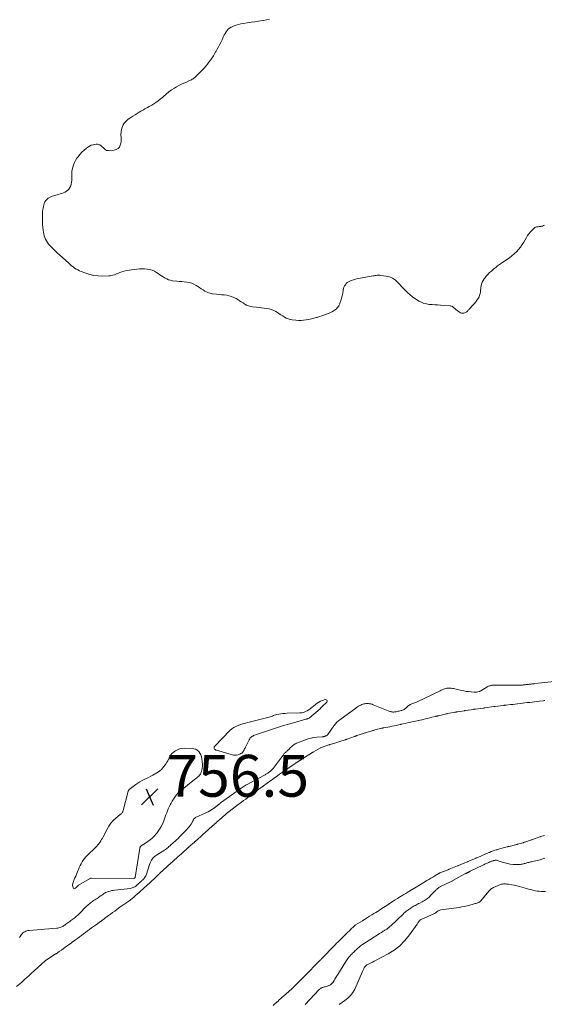
# Model space of a CAD drawing. Units: feet. Extents: x 1955000 to 1960023, y 580000 to 584937.
# Drawn here: x 1955420 to 1955671, y 583605 to 584075 of the extents above; entities that cross this region are included whole.
import ezdxf

# ---------------------------------------------------------------- set-up
doc = ezdxf.new("R2010")
doc.units = ezdxf.units.FT
doc.header["$LTSCALE"] = 100
doc.header["$MEASUREMENT"] = 0
doc.layers.add('CONTOUR INTERMEDIATE', color=40, linetype='Continuous', lineweight=15)
doc.layers.add('SPOT ELEVATION', color=7, linetype='Continuous', lineweight=15)
doc.styles.add('slant', font='romans.shx', dxfattribs={"oblique": 14.999978})

# ---------------------------------------------------------------- blocks, each defined once
blk = doc.blocks.new('SPOT')
at = {"layer": 'SPOT ELEVATION', "lineweight": 25}
for p, q in [((-3.95, -3.95), (3.86, 3.85)), ((-1.67, 3.81), (1.74, -3.97))]:
    blk.add_line(p, q, dxfattribs=at)

msp = doc.modelspace()

# ---------------------------------------------------------------- linework, layer by layer
at = {"layer": 'CONTOUR INTERMEDIATE', "flags": 128}
for points, elevation in [([(1955670.71, 583976.94), (1955670.25, 583976.65), (1955669.74, 583976.45), (1955669.2, 583976.32), (1955668.91, 583976.29), (1955668.48, 583976.23), (1955668.06, 583976.18), (1955667.63, 583976.14), (1955667.21, 583976.1), (1955666.8, 583976.02), (1955666.42, 583975.89), (1955666.07, 583975.68), (1955665.74, 583975.43), (1955664.74, 583974.46), (1955663.97, 583973.66), (1955663.25, 583972.81), (1955662.61, 583971.9), (1955662.03, 583970.95), (1955660.84, 583968.82), (1955660.06, 583967.56), (1955659.22, 583966.35), (1955658.28, 583965.22), (1955657.27, 583964.14), (1955656.18, 583963.14), (1955655.06, 583962.17), (1955653.88, 583961.28), (1955652.67, 583960.43), (1955650.06, 583958.7), (1955649.59, 583958.39), (1955649.12, 583958.06), (1955648.67, 583957.73), (1955648.22, 583957.38), (1955647.77, 583957.03), (1955647.33, 583956.68), (1955646.89, 583956.32), (1955646.46, 583955.95), (1955645.31, 583954.97), (1955644.45, 583954.18), (1955643.62, 583953.36), (1955642.85, 583952.48), (1955642.12, 583951.56), (1955641.86, 583951.2), (1955641.36, 583950.41), (1955640.93, 583949.59), (1955640.63, 583948.71), (1955640.41, 583947.81), (1955640.28, 583947.05), (1955640.2, 583946.49), (1955640.12, 583945.93), (1955640.06, 583945.37), (1955640.02, 583944.8), (1955639.95, 583944.25), (1955639.82, 583943.71), (1955639.63, 583943.2), (1955639.39, 583942.69), (1955638.93, 583941.89), (1955638.4, 583941.02), (1955637.82, 583940.18), (1955637.18, 583939.39), (1955636.49, 583938.63), (1955634.78, 583936.86), (1955634.53, 583936.59), (1955634.27, 583936.32), (1955634.03, 583936.04), (1955633.79, 583935.75), (1955633.53, 583935.49), (1955633.25, 583935.27), (1955632.93, 583935.1), (1955632.6, 583934.96), (1955632.14, 583934.83), (1955631.57, 583934.75), (1955631.02, 583934.77), (1955630.5, 583934.95), (1955630, 583935.23), (1955628.22, 583936.63), (1955627.9, 583936.89), (1955627.58, 583937.15), (1955627.27, 583937.42), (1955626.96, 583937.7), (1955626.64, 583937.95), (1955626.3, 583938.14), (1955625.92, 583938.26), (1955625.52, 583938.33), (1955620.89, 583938.66), (1955619.57, 583938.76), (1955618.25, 583938.85), (1955616.93, 583938.94), (1955615.6, 583939.04), (1955614.31, 583939.22), (1955613.05, 583939.52), (1955611.85, 583940), (1955610.69, 583940.59), (1955610, 583941), (1955608.78, 583941.79), (1955607.6, 583942.63), (1955606.48, 583943.54), (1955605.39, 583944.5), (1955604.35, 583945.52), (1955603.33, 583946.55), (1955602.33, 583947.61), (1955601.35, 583948.69), (1955600.61, 583949.53), (1955599.39, 583950.64), (1955598.06, 583951.55), (1955596.57, 583952.14), (1955594.98, 583952.54), (1955592.51, 583952.87), (1955592.05, 583952.92), (1955591.6, 583952.94), (1955591.14, 583952.94), (1955590.68, 583952.91), (1955590.23, 583952.86), (1955589.77, 583952.81), (1955589.32, 583952.74), (1955588.86, 583952.67), (1955582.52, 583951.62), (1955581.45, 583951.41), (1955580.39, 583951.14), (1955579.35, 583950.81), (1955578.33, 583950.43), (1955577.61, 583950.13), (1955577, 583949.82), (1955576.43, 583949.43), (1955575.94, 583948.96), (1955575.51, 583948.42), (1955575.15, 583947.82), (1955574.85, 583947.19), (1955574.64, 583946.53), (1955574.47, 583945.85), (1955574.22, 583944.32), (1955573.97, 583943.12), (1955573.69, 583941.92), (1955573.33, 583940.75), (1955572.92, 583939.59), (1955572.79, 583939.26), (1955572.33, 583938.34), (1955571.77, 583937.51), (1955571.05, 583936.8), (1955570.24, 583936.18), (1955569.33, 583935.66), (1955568.4, 583935.17), (1955567.44, 583934.74), (1955566.46, 583934.35), (1955566.32, 583934.29), (1955565.26, 583933.91), (1955564.19, 583933.54), (1955563.11, 583933.18), (1955562.04, 583932.83), (1955561.65, 583932.71), (1955560.45, 583932.36), (1955559.25, 583932.05), (1955558.04, 583931.79), (1955556.81, 583931.56), (1955555.58, 583931.42), (1955554.35, 583931.34), (1955553.12, 583931.36), (1955551.88, 583931.44), (1955550.05, 583931.64), (1955549.09, 583931.81), (1955548.16, 583932.07), (1955547.27, 583932.46), (1955546.42, 583932.93), (1955545.58, 583933.47), (1955544.75, 583934), (1955543.92, 583934.54), (1955543.08, 583935.07), (1955542.33, 583935.55), (1955541.28, 583936.13), (1955540.19, 583936.6), (1955539.04, 583936.92), (1955537.86, 583937.13), (1955536.65, 583937.27), (1955535.45, 583937.4), (1955534.24, 583937.53), (1955533.03, 583937.66), (1955531.09, 583937.87), (1955530.12, 583938.04), (1955529.19, 583938.3), (1955528.3, 583938.68), (1955527.44, 583939.15), (1955526.6, 583939.69), (1955525.76, 583940.23), (1955524.93, 583940.76), (1955524.09, 583941.3), (1955523.33, 583941.78), (1955522.27, 583942.36), (1955521.16, 583942.83), (1955520, 583943.16), (1955518.81, 583943.37), (1955517.59, 583943.51), (1955516.36, 583943.64), (1955515.14, 583943.78), (1955513.91, 583943.91), (1955511.93, 583944.13), (1955510.97, 583944.3), (1955510.05, 583944.56), (1955509.17, 583944.94), (1955508.32, 583945.41), (1955507.49, 583945.95), (1955506.66, 583946.48), (1955505.83, 583947.01), (1955505, 583947.54), (1955504.23, 583948.04), (1955503.18, 583948.61), (1955502.09, 583949.08), (1955500.94, 583949.4), (1955499.76, 583949.61), (1955498.55, 583949.75), (1955497.33, 583949.88), (1955496.12, 583950.01), (1955494.91, 583950.14), (1955492.89, 583950.35), (1955491.95, 583950.52), (1955491.03, 583950.77), (1955490.17, 583951.15), (1955489.33, 583951.62), (1955488.51, 583952.15), (1955487.7, 583952.68), (1955486.88, 583953.21), (1955486.06, 583953.74), (1955485.29, 583954.23), (1955484.23, 583954.82), (1955483.12, 583955.3), (1955481.96, 583955.62), (1955480.77, 583955.84), (1955479.54, 583955.94), (1955478.31, 583955.98), (1955477.09, 583955.94), (1955475.86, 583955.84), (1955473.32, 583955.56), (1955472.14, 583955.39), (1955470.97, 583955.17), (1955469.82, 583954.87), (1955468.68, 583954.53), (1955467.75, 583954.22), (1955467.08, 583953.98), (1955466.42, 583953.74), (1955465.77, 583953.48), (1955465.12, 583953.21), (1955464.46, 583952.97), (1955463.79, 583952.79), (1955463.11, 583952.68), (1955462.41, 583952.63), (1955459.44, 583952.56), (1955457.4, 583952.64), (1955455.39, 583952.86), (1955453.42, 583953.31), (1955451.48, 583953.92), (1955449.32, 583954.72), (1955448.49, 583955.07), (1955447.68, 583955.46), (1955446.9, 583955.91), (1955446.14, 583956.39), (1955445.41, 583956.92), (1955444.69, 583957.47), (1955443.99, 583958.05), (1955443.31, 583958.64), (1955440.27, 583961.39), (1955439.03, 583962.53), (1955437.8, 583963.69), (1955436.6, 583964.86), (1955435.41, 583966.05), (1955434.33, 583967.14), (1955433.73, 583967.83), (1955433.17, 583968.54), (1955432.68, 583969.31), (1955432.24, 583970.11), (1955431.89, 583970.95), (1955431.59, 583971.81), (1955431.38, 583972.7), (1955431.22, 583973.6), (1955431.11, 583974.53), (1955430.96, 583975.91), (1955430.85, 583977.3), (1955430.78, 583978.68), (1955430.74, 583980.07), (1955430.73, 583980.9), (1955430.76, 583982.11), (1955430.84, 583983.32), (1955431.01, 583984.51), (1955431.23, 583985.71), (1955431.42, 583986.55), (1955431.65, 583987.28), (1955431.95, 583987.98), (1955432.37, 583988.61), (1955432.86, 583989.21), (1955433.44, 583989.71), (1955434.07, 583990.15), (1955434.75, 583990.48), (1955435.48, 583990.74), (1955438.46, 583991.54), (1955439.25, 583991.78), (1955440.04, 583992.04), (1955440.81, 583992.34), (1955441.58, 583992.66), (1955442.28, 583993.06), (1955442.9, 583993.54), (1955443.42, 583994.14), (1955443.86, 583994.81), (1955443.91, 583994.9), (1955444.25, 583995.69), (1955444.52, 583996.51), (1955444.66, 583997.36), (1955444.73, 583998.22), (1955444.73, 584000.03), (1955444.77, 584001.2), (1955444.87, 584002.36), (1955445.04, 584003.51), (1955445.27, 584004.66), (1955445.6, 584005.77), (1955446.02, 584006.83), (1955446.57, 584007.84), (1955447.21, 584008.81), (1955447.77, 584009.55), (1955448.67, 584010.64), (1955449.62, 584011.69), (1955450.65, 584012.65), (1955451.73, 584013.56), (1955452.48, 584014.14), (1955453.26, 584014.64), (1955454.08, 584015.05), (1955454.96, 584015.32), (1955455.87, 584015.49), (1955456.47, 584015.55), (1955457.09, 584015.53), (1955457.69, 584015.42), (1955458.23, 584015.18), (1955458.75, 584014.84), (1955458.9, 584014.71), (1955459.32, 584014.35), (1955459.72, 584013.97), (1955460.12, 584013.59), (1955460.5, 584013.2), (1955460.91, 584012.87), (1955461.35, 584012.63), (1955461.84, 584012.51), (1955462.36, 584012.48), (1955465.03, 584012.68), (1955466.05, 584012.96), (1955466.91, 584013.44), (1955467.52, 584014.2), (1955467.98, 584015.16), (1955468.19, 584016.04), (1955468.33, 584016.75), (1955468.41, 584017.47), (1955468.41, 584018.19), (1955468.35, 584018.92), (1955468.29, 584019.64), (1955468.26, 584020.37), (1955468.3, 584021.1), (1955468.38, 584021.82), (1955468.47, 584022.39), (1955468.67, 584023.25), (1955468.95, 584024.08), (1955469.35, 584024.86), (1955469.83, 584025.61), (1955470.41, 584026.29), (1955471.03, 584026.93), (1955471.72, 584027.49), (1955472.45, 584028.01), (1955472.99, 584028.36), (1955473.99, 584028.99), (1955475, 584029.61), (1955476.02, 584030.23), (1955477.04, 584030.84), (1955477.79, 584031.29), (1955478.44, 584031.67), (1955479.08, 584032.04), (1955479.73, 584032.42), (1955480.38, 584032.79), (1955481.03, 584033.16), (1955481.68, 584033.52), (1955482.32, 584033.9), (1955482.97, 584034.27), (1955483.93, 584034.82), (1955485.02, 584035.5), (1955486.09, 584036.24), (1955487.09, 584037.04), (1955488.07, 584037.89), (1955488.6, 584038.39), (1955489.84, 584039.49), (1955491.13, 584040.52), (1955492.49, 584041.46), (1955493.9, 584042.35), (1955494.87, 584042.91), (1955496.01, 584043.55), (1955497.17, 584044.17), (1955498.35, 584044.73), (1955499.54, 584045.28), (1955501.05, 584045.93), (1955501.5, 584046.13), (1955501.93, 584046.35), (1955502.36, 584046.59), (1955502.78, 584046.84), (1955503.18, 584047.11), (1955503.57, 584047.41), (1955503.94, 584047.73), (1955504.29, 584048.07), (1955507.98, 584051.96), (1955508.8, 584052.86), (1955509.59, 584053.78), (1955510.34, 584054.73), (1955511.07, 584055.7), (1955511.76, 584056.7), (1955512.42, 584057.71), (1955513.04, 584058.75), (1955513.64, 584059.81), (1955513.75, 584060), (1955514.3, 584061.03), (1955514.85, 584062.07), (1955515.4, 584063.11), (1955515.93, 584064.15), (1955516.62, 584065.5), (1955516.8, 584065.87), (1955516.98, 584066.25), (1955517.14, 584066.63), (1955517.3, 584067.02), (1955517.47, 584067.4), (1955517.65, 584067.77), (1955517.84, 584068.14), (1955518.05, 584068.5), (1955518.51, 584069.24), (1955519, 584069.91), (1955519.56, 584070.51), (1955520.21, 584071.02), (1955520.92, 584071.45), (1955521.36, 584071.67), (1955522.36, 584072.11), (1955523.37, 584072.49), (1955524.42, 584072.78), (1955525.48, 584073.01), (1955526.88, 584073.23), (1955528.66, 584073.52), (1955530.44, 584073.81), (1955532.22, 584074.09), (1955534.01, 584074.37), (1955534.9, 584074.51), (1955536.36, 584074.74), (1955537.82, 584074.98), (1955539.28, 584075.23)], 756), ([(1955680.13, 583759.22), (1955666.1, 583757.8), (1955665.75, 583757.76), (1955665.4, 583757.72), (1955665.05, 583757.69), (1955664.7, 583757.65), (1955664.35, 583757.61), (1955664.01, 583757.57), (1955663.67, 583757.53), (1955663.32, 583757.49), (1955662.98, 583757.44), (1955662.63, 583757.4), (1955662.29, 583757.36), (1955661.94, 583757.32), (1955661.6, 583757.28), (1955661.25, 583757.24), (1955660.91, 583757.19), (1955660.57, 583757.15), (1955660.53, 583757.15), (1955660.21, 583757.11), (1955659.88, 583757.08), (1955659.55, 583757.05), (1955659.22, 583757.03), (1955658.89, 583757.01), (1955658.56, 583757), (1955658.23, 583757), (1955657.9, 583757), (1955646.42, 583757.08), (1955646.06, 583757.07), (1955645.7, 583757.04), (1955645.34, 583756.98), (1955644.99, 583756.91), (1955644.64, 583756.8), (1955644.3, 583756.68), (1955643.97, 583756.53), (1955643.65, 583756.36), (1955640.24, 583754.36), (1955640.14, 583754.3), (1955640.04, 583754.24), (1955639.93, 583754.19), (1955639.83, 583754.15), (1955639.72, 583754.1), (1955639.61, 583754.06), (1955639.5, 583754.03), (1955639.39, 583754), (1955638.76, 583753.87), (1955638.33, 583753.79), (1955637.91, 583753.74), (1955637.47, 583753.73), (1955637.04, 583753.74), (1955635.58, 583753.85), (1955634.42, 583753.97), (1955633.26, 583754.11), (1955632.11, 583754.31), (1955630.97, 583754.55), (1955627.19, 583755.41), (1955626.66, 583755.51), (1955626.12, 583755.59), (1955625.58, 583755.64), (1955625.04, 583755.66), (1955624.5, 583755.63), (1955623.97, 583755.57), (1955623.44, 583755.46), (1955622.93, 583755.31), (1955622.88, 583755.29), (1955622.35, 583755.09), (1955621.82, 583754.88), (1955621.3, 583754.66), (1955620.78, 583754.42), (1955609.85, 583749.16), (1955609.44, 583748.97), (1955609.02, 583748.79), (1955608.6, 583748.63), (1955608.17, 583748.48), (1955607.74, 583748.33), (1955607.32, 583748.16), (1955606.91, 583747.98), (1955606.5, 583747.78), (1955606.48, 583747.77), (1955606.08, 583747.54), (1955605.7, 583747.29), (1955605.33, 583747), (1955604.99, 583746.69), (1955604.5, 583746.22), (1955604.2, 583745.96), (1955603.9, 583745.72), (1955603.57, 583745.51), (1955603.23, 583745.32), (1955602.87, 583745.16), (1955602.51, 583745.02), (1955602.14, 583744.9), (1955601.76, 583744.81), (1955601.64, 583744.78), (1955601.2, 583744.68), (1955600.75, 583744.59), (1955600.31, 583744.49), (1955599.86, 583744.39), (1955599.73, 583744.36), (1955599.35, 583744.3), (1955598.97, 583744.25), (1955598.59, 583744.23), (1955598.2, 583744.24), (1955597.82, 583744.28), (1955597.44, 583744.34), (1955597.07, 583744.44), (1955596.71, 583744.56), (1955588.81, 583747.73), (1955588.25, 583747.92), (1955587.68, 583748.09), (1955587.1, 583748.2), (1955586.52, 583748.29), (1955586.36, 583748.3), (1955585.85, 583748.32), (1955585.34, 583748.3), (1955584.84, 583748.22), (1955584.34, 583748.1), (1955583.85, 583747.94), (1955583.37, 583747.76), (1955582.9, 583747.55), (1955582.43, 583747.32), (1955582.35, 583747.28), (1955581.85, 583747), (1955581.37, 583746.72), (1955580.9, 583746.41), (1955580.43, 583746.09), (1955572.83, 583740.51), (1955572.42, 583740.2), (1955572.02, 583739.88), (1955571.64, 583739.54), (1955571.27, 583739.18), (1955570.91, 583738.82), (1955570.57, 583738.43), (1955570.26, 583738.03), (1955569.96, 583737.62), (1955567.12, 583733.42), (1955567.04, 583733.32), (1955566.96, 583733.23), (1955566.86, 583733.15), (1955566.76, 583733.08), (1955566.65, 583733.01), (1955566.54, 583732.96), (1955566.42, 583732.91), (1955566.3, 583732.87), (1955566.21, 583732.84), (1955566.04, 583732.79), (1955565.87, 583732.73), (1955565.71, 583732.67), (1955565.54, 583732.61), (1955565.4, 583732.55), (1955565.29, 583732.51), (1955565.17, 583732.47), (1955565.06, 583732.44), (1955564.94, 583732.41), (1955564.82, 583732.38), (1955564.7, 583732.36), (1955564.58, 583732.34), (1955564.46, 583732.33), (1955561.88, 583732.19), (1955560.48, 583732.05), (1955559.1, 583731.82), (1955557.75, 583731.46), (1955556.42, 583731.01), (1955552.61, 583729.52), (1955552.15, 583729.32), (1955551.71, 583729.1), (1955551.28, 583728.84), (1955550.86, 583728.56), (1955550.46, 583728.25), (1955550.07, 583727.93), (1955549.7, 583727.59), (1955549.33, 583727.24), (1955548.28, 583726.19), (1955548.08, 583726), (1955547.88, 583725.81), (1955547.67, 583725.63), (1955547.46, 583725.45), (1955547.25, 583725.28), (1955547.05, 583725.1), (1955546.84, 583724.91), (1955546.65, 583724.72), (1955546.58, 583724.66), (1955546.36, 583724.43), (1955546.15, 583724.2), (1955545.94, 583723.95), (1955545.75, 583723.7), (1955540.98, 583717.25), (1955540.79, 583717.02), (1955540.6, 583716.8), (1955540.4, 583716.58), (1955540.19, 583716.38), (1955539.96, 583716.19), (1955539.74, 583716), (1955539.5, 583715.81), (1955539.27, 583715.64), (1955539.06, 583715.49), (1955538.77, 583715.28), (1955538.47, 583715.07), (1955538.17, 583714.87), (1955537.87, 583714.68), (1955537.56, 583714.49), (1955537.25, 583714.3), (1955536.94, 583714.12), (1955536.62, 583713.95), (1955528.59, 583709.64), (1955528.11, 583709.37), (1955527.63, 583709.1), (1955527.15, 583708.82), (1955526.69, 583708.53), (1955526.6, 583708.48), (1955526.18, 583708.21), (1955525.77, 583707.93), (1955525.36, 583707.65), (1955524.95, 583707.35), (1955524.55, 583707.06), (1955524.15, 583706.76), (1955523.75, 583706.47), (1955523.35, 583706.17), (1955522.95, 583705.88), (1955522.54, 583705.58), (1955522.14, 583705.29), (1955521.74, 583705), (1955515.88, 583700.77), (1955515.66, 583700.6), (1955515.44, 583700.44), (1955515.21, 583700.27), (1955514.99, 583700.11), (1955514.93, 583700.06), (1955514.74, 583699.91), (1955514.56, 583699.77), (1955514.37, 583699.61), (1955514.19, 583699.46), (1955514, 583699.3), (1955513.82, 583699.15), (1955513.64, 583699), (1955513.47, 583698.85), (1955513.29, 583698.71), (1955513.1, 583698.57), (1955512.91, 583698.44), (1955512.72, 583698.31), (1955511.54, 583697.54), (1955510.74, 583697.05), (1955509.93, 583696.59), (1955509.09, 583696.17), (1955508.25, 583695.77), (1955504.48, 583694.11), (1955504.2, 583693.97), (1955503.93, 583693.81), (1955503.68, 583693.62), (1955503.44, 583693.42), (1955503.3, 583693.29), (1955503.15, 583693.13), (1955503.01, 583692.96), (1955502.9, 583692.77), (1955502.81, 583692.57), (1955502.72, 583692.37), (1955502.63, 583692.17), (1955502.52, 583691.97), (1955502.41, 583691.78), (1955501.77, 583690.73), (1955501.31, 583690.04), (1955500.82, 583689.36), (1955500.29, 583688.73), (1955499.73, 583688.11), (1955496.09, 583684.37), (1955495.74, 583684.02), (1955495.39, 583683.68), (1955495.04, 583683.34), (1955494.68, 583683.01), (1955494.31, 583682.68), (1955493.95, 583682.35), (1955493.58, 583682.02), (1955493.22, 583681.69), (1955492.85, 583681.36), (1955492.48, 583681.03), (1955492.11, 583680.7), (1955491.74, 583680.37), (1955491.61, 583680.25), (1955491.21, 583679.9), (1955490.8, 583679.55), (1955490.39, 583679.22), (1955489.97, 583678.89), (1955489.55, 583678.58), (1955489.12, 583678.27), (1955488.68, 583677.98), (1955488.23, 583677.69), (1955485.3, 583675.86), (1955484.72, 583675.45), (1955484.18, 583675), (1955483.7, 583674.5), (1955483.25, 583673.96), (1955482.86, 583673.37), (1955482.51, 583672.76), (1955482.22, 583672.12), (1955481.97, 583671.45), (1955480.47, 583666.79), (1955480.3, 583666.34), (1955480.11, 583665.91), (1955479.87, 583665.49), (1955479.6, 583665.09), (1955479.3, 583664.71), (1955478.99, 583664.34), (1955478.66, 583663.99), (1955478.31, 583663.66), (1955478.11, 583663.48), (1955477.65, 583663.06), (1955477.19, 583662.65), (1955476.73, 583662.23), (1955476.27, 583661.82), (1955476.08, 583661.64), (1955475.71, 583661.33), (1955475.32, 583661.04), (1955474.92, 583660.78), (1955474.51, 583660.53), (1955474.07, 583660.33), (1955473.62, 583660.16), (1955473.16, 583660.04), (1955472.69, 583659.96), (1955465.34, 583659.13), (1955464.59, 583659.02), (1955463.84, 583658.88), (1955463.1, 583658.7), (1955462.36, 583658.49), (1955462.09, 583658.4), (1955461.51, 583658.19), (1955460.95, 583657.94), (1955460.42, 583657.63), (1955459.9, 583657.29), (1955459.4, 583656.92), (1955458.9, 583656.57), (1955458.39, 583656.21), (1955457.88, 583655.86), (1955457.37, 583655.51), (1955456.86, 583655.17), (1955456.34, 583654.83), (1955455.82, 583654.49), (1955455.22, 583654.1), (1955454.7, 583653.76), (1955454.2, 583653.41), (1955453.7, 583653.03), (1955453.22, 583652.65), (1955452.75, 583652.25), (1955452.29, 583651.84), (1955451.84, 583651.41), (1955451.4, 583650.98), (1955448.78, 583648.28), (1955448.37, 583647.87), (1955447.96, 583647.47), (1955447.53, 583647.08), (1955447.11, 583646.7), (1955446.67, 583646.33), (1955446.22, 583645.97), (1955445.77, 583645.62), (1955445.31, 583645.27), (1955445.28, 583645.25), (1955444.81, 583644.9), (1955444.33, 583644.56), (1955443.85, 583644.21), (1955443.38, 583643.86), (1955442.9, 583643.51), (1955442.42, 583643.16), (1955441.94, 583642.81), (1955441.46, 583642.46), (1955441.3, 583642.34), (1955440.9, 583642.07), (1955440.48, 583641.81), (1955440.04, 583641.58), (1955439.6, 583641.37), (1955439.13, 583641.2), (1955438.67, 583641.07), (1955438.19, 583640.97), (1955437.7, 583640.91), (1955424.34, 583639.85), (1955423.81, 583639.77), (1955423.28, 583639.66), (1955422.78, 583639.49), (1955422.29, 583639.28), (1955421.83, 583639), (1955421.41, 583638.68), (1955421.05, 583638.31), (1955420.72, 583637.89), (1955419.76, 583636.44)], 752), ([(1955670.79, 583749.71), (1955670.53, 583749.68), (1955670.26, 583749.65), (1955670, 583749.62), (1955668.22, 583749.4), (1955667.06, 583749.26), (1955665.91, 583749.12), (1955664.75, 583748.99), (1955663.6, 583748.85), (1955662.44, 583748.71), (1955661.29, 583748.57), (1955660.14, 583748.43), (1955658.98, 583748.29), (1955657.82, 583748.15), (1955656.68, 583748.02), (1955655.53, 583747.89), (1955654.38, 583747.76), (1955652.41, 583747.54), (1955652.25, 583747.52), (1955652.09, 583747.5), (1955651.93, 583747.48), (1955651.76, 583747.47), (1955651.6, 583747.45), (1955651.44, 583747.43), (1955651.28, 583747.41), (1955651.11, 583747.39), (1955646.95, 583746.87), (1955646.88, 583746.86), (1955646.82, 583746.86), (1955646.75, 583746.85), (1955646.69, 583746.84), (1955646.62, 583746.83), (1955646.56, 583746.82), (1955646.49, 583746.81), (1955646.42, 583746.8), (1955642.2, 583746.21), (1955642.11, 583746.19), (1955642.03, 583746.18), (1955641.95, 583746.17), (1955641.87, 583746.16), (1955641.79, 583746.15), (1955641.71, 583746.14), (1955641.62, 583746.13), (1955641.54, 583746.12), (1955637.61, 583745.61), (1955637.43, 583745.59), (1955637.25, 583745.57), (1955637.06, 583745.54), (1955636.88, 583745.51), (1955632.99, 583744.95), (1955632.84, 583744.93), (1955632.69, 583744.91), (1955632.55, 583744.89), (1955632.4, 583744.86), (1955629.12, 583744.34), (1955628.95, 583744.31), (1955628.79, 583744.28), (1955628.63, 583744.26), (1955628.46, 583744.23), (1955628.3, 583744.21), (1955628.13, 583744.18), (1955627.97, 583744.15), (1955627.81, 583744.12), (1955624.51, 583743.5), (1955624.19, 583743.44), (1955623.88, 583743.38), (1955623.56, 583743.31), (1955623.25, 583743.24), (1955619.97, 583742.46), (1955619.79, 583742.41), (1955619.61, 583742.37), (1955619.44, 583742.33), (1955619.26, 583742.28), (1955619.08, 583742.24), (1955618.91, 583742.19), (1955618.73, 583742.15), (1955618.55, 583742.11), (1955616.84, 583741.7), (1955615.8, 583741.45), (1955614.77, 583741.21), (1955613.73, 583740.97), (1955612.7, 583740.73), (1955610.59, 583740.24), (1955610.58, 583740.24), (1955610.56, 583740.24), (1955610.54, 583740.23), (1955610.53, 583740.23), (1955610.46, 583740.21), (1955610.44, 583740.21), (1955610.43, 583740.2), (1955610.41, 583740.2), (1955610.39, 583740.2), (1955608.34, 583739.72), (1955607.29, 583739.48), (1955606.24, 583739.25), (1955605.2, 583739.01), (1955604.15, 583738.78), (1955602.35, 583738.39), (1955602.19, 583738.36), (1955602.02, 583738.32), (1955601.86, 583738.28), (1955601.69, 583738.25), (1955599.85, 583737.85), (1955598.82, 583737.63), (1955597.79, 583737.42), (1955596.75, 583737.22), (1955595.72, 583737.02), (1955593.9, 583736.69), (1955593.77, 583736.67), (1955593.65, 583736.65), (1955593.52, 583736.63), (1955593.4, 583736.61), (1955593.27, 583736.59), (1955593.15, 583736.56), (1955593.02, 583736.54), (1955592.9, 583736.51), (1955589.63, 583735.65), (1955589.29, 583735.56), (1955588.95, 583735.47), (1955588.61, 583735.37), (1955588.28, 583735.27), (1955585.52, 583734.43), (1955585.18, 583734.33), (1955584.83, 583734.22), (1955584.49, 583734.11), (1955584.15, 583734), (1955580.97, 583732.95), (1955580.83, 583732.9), (1955580.7, 583732.86), (1955580.57, 583732.81), (1955580.43, 583732.76), (1955580.3, 583732.72), (1955580.16, 583732.67), (1955580.03, 583732.62), (1955579.9, 583732.57), (1955576.41, 583731.31), (1955576.3, 583731.28), (1955576.2, 583731.24), (1955576.09, 583731.2), (1955575.99, 583731.16), (1955575.89, 583731.13), (1955575.78, 583731.09), (1955575.68, 583731.05), (1955575.57, 583731.02), (1955573.85, 583730.45), (1955572.88, 583730.13), (1955571.92, 583729.82), (1955570.94, 583729.51), (1955569.97, 583729.21), (1955568.1, 583728.64), (1955567.98, 583728.6), (1955567.87, 583728.57), (1955567.75, 583728.53), (1955567.64, 583728.49), (1955563.9, 583727.24), (1955563.83, 583727.22), (1955563.77, 583727.19), (1955563.71, 583727.16), (1955563.64, 583727.12), (1955560.33, 583725.18), (1955560.24, 583725.12), (1955560.15, 583725.07), (1955560.06, 583725.03), (1955559.96, 583724.98), (1955559.95, 583724.98), (1955559.86, 583724.94), (1955559.77, 583724.9), (1955559.68, 583724.86), (1955559.59, 583724.82), (1955559.51, 583724.78), (1955559.42, 583724.74), (1955559.34, 583724.69), (1955559.25, 583724.64), (1955555.63, 583722.29), (1955555.62, 583722.28), (1955555.6, 583722.27), (1955555.58, 583722.26), (1955555.57, 583722.25), (1955555.5, 583722.2), (1955555.48, 583722.19), (1955555.47, 583722.18), (1955555.45, 583722.17), (1955555.43, 583722.16), (1955552.03, 583719.93), (1955551.87, 583719.83), (1955551.71, 583719.72), (1955551.56, 583719.62), (1955551.4, 583719.51), (1955548.18, 583717.34), (1955548.07, 583717.26), (1955547.96, 583717.19), (1955547.86, 583717.11), (1955547.75, 583717.04), (1955547.64, 583716.97), (1955547.53, 583716.89), (1955547.43, 583716.82), (1955547.32, 583716.74), (1955544.09, 583714.49), (1955544.04, 583714.45), (1955543.98, 583714.41), (1955543.92, 583714.37), (1955543.87, 583714.33), (1955540.18, 583711.68), (1955540.1, 583711.62), (1955540.02, 583711.57), (1955539.94, 583711.51), (1955539.85, 583711.45), (1955536.38, 583708.92), (1955536.27, 583708.84), (1955536.16, 583708.76), (1955536.05, 583708.68), (1955535.94, 583708.6), (1955535.83, 583708.52), (1955535.72, 583708.44), (1955535.61, 583708.36), (1955535.5, 583708.28), (1955532.04, 583705.76), (1955531.9, 583705.66), (1955531.76, 583705.56), (1955531.62, 583705.45), (1955531.49, 583705.35), (1955529.82, 583704.12), (1955528.85, 583703.4), (1955527.87, 583702.67), (1955526.9, 583701.95), (1955525.93, 583701.24), (1955524.15, 583699.92), (1955524.06, 583699.85), (1955523.97, 583699.79), (1955523.89, 583699.72), (1955523.8, 583699.66), (1955523.72, 583699.59), (1955523.63, 583699.53), (1955523.54, 583699.46), (1955523.46, 583699.39), (1955520.03, 583696.74), (1955519.94, 583696.67), (1955519.86, 583696.61), (1955519.77, 583696.54), (1955519.69, 583696.47), (1955516.93, 583694.12), (1955516.81, 583694.02), (1955516.69, 583693.92), (1955516.58, 583693.82), (1955516.46, 583693.72), (1955513.85, 583691.4), (1955513.73, 583691.3), (1955513.62, 583691.2), (1955513.51, 583691.1), (1955513.39, 583691.01), (1955513.28, 583690.91), (1955513.17, 583690.81), (1955513.05, 583690.71), (1955512.94, 583690.61), (1955510.43, 583688.39), (1955510.29, 583688.27), (1955510.16, 583688.15), (1955510.02, 583688.03), (1955509.89, 583687.91), (1955507.48, 583685.76), (1955507.33, 583685.62), (1955507.17, 583685.49), (1955507.02, 583685.35), (1955506.86, 583685.21), (1955504.48, 583683.07), (1955504.34, 583682.95), (1955504.19, 583682.82), (1955504.05, 583682.69), (1955503.91, 583682.56), (1955503.77, 583682.43), (1955503.62, 583682.3), (1955503.48, 583682.17), (1955503.34, 583682.05), (1955500.79, 583679.77), (1955500.65, 583679.65), (1955500.51, 583679.52), (1955500.37, 583679.39), (1955500.23, 583679.27), (1955497.66, 583676.96), (1955497.53, 583676.85), (1955497.41, 583676.74), (1955497.29, 583676.63), (1955497.16, 583676.52), (1955495.65, 583675.15), (1955494.78, 583674.37), (1955493.9, 583673.59), (1955493.03, 583672.81), (1955492.16, 583672.03), (1955490.52, 583670.57), (1955490.46, 583670.52), (1955490.41, 583670.47), (1955490.35, 583670.42), (1955490.29, 583670.37), (1955490.24, 583670.32), (1955490.18, 583670.27), (1955490.12, 583670.22), (1955490.07, 583670.17), (1955486.88, 583667.17), (1955486.8, 583667.1), (1955486.72, 583667.02), (1955486.64, 583666.94), (1955486.57, 583666.87), (1955486.49, 583666.79), (1955486.41, 583666.72), (1955486.33, 583666.64), (1955486.25, 583666.56), (1955484.75, 583665.15), (1955483.92, 583664.36), (1955483.09, 583663.59), (1955482.25, 583662.82), (1955481.4, 583662.05), (1955481.34, 583661.99), (1955480.47, 583661.2), (1955479.59, 583660.41), (1955478.72, 583659.62), (1955477.84, 583658.83), (1955477.77, 583658.77), (1955476.93, 583658.01), (1955476.08, 583657.26), (1955475.22, 583656.52), (1955474.36, 583655.79), (1955472.84, 583654.5), (1955472.73, 583654.42), (1955472.63, 583654.33), (1955472.52, 583654.25), (1955472.42, 583654.17), (1955472.31, 583654.09), (1955472.2, 583654.01), (1955472.09, 583653.94), (1955471.98, 583653.86), (1955468.62, 583651.55), (1955468.4, 583651.4), (1955468.19, 583651.25), (1955467.98, 583651.1), (1955467.76, 583650.95), (1955466.25, 583649.84), (1955465.28, 583649.13), (1955464.31, 583648.43), (1955463.35, 583647.72), (1955462.38, 583647.02), (1955460.46, 583645.62), (1955460.45, 583645.61), (1955460.43, 583645.6), (1955460.41, 583645.58), (1955460.4, 583645.57), (1955460.33, 583645.53), (1955460.32, 583645.52), (1955460.3, 583645.5), (1955460.28, 583645.49), (1955460.27, 583645.48), (1955456.56, 583642.74), (1955456.5, 583642.7), (1955456.44, 583642.65), (1955456.38, 583642.6), (1955456.32, 583642.56), (1955456.26, 583642.51), (1955456.2, 583642.47), (1955456.14, 583642.42), (1955456.07, 583642.37), (1955454.28, 583641.04), (1955453.32, 583640.33), (1955452.35, 583639.62), (1955451.39, 583638.91), (1955450.43, 583638.2), (1955449.46, 583637.49), (1955448.49, 583636.79), (1955447.53, 583636.08), (1955446.56, 583635.37), (1955445.03, 583634.25), (1955444.83, 583634.11), (1955444.62, 583633.96), (1955444.42, 583633.81), (1955444.22, 583633.66), (1955442.61, 583632.48), (1955441.67, 583631.81), (1955440.73, 583631.14), (1955439.79, 583630.49), (1955438.83, 583629.84), (1955437.24, 583628.77), (1955437.08, 583628.67), (1955436.92, 583628.56), (1955436.75, 583628.45), (1955436.58, 583628.35), (1955436.42, 583628.25), (1955436.25, 583628.14), (1955436.09, 583628.03), (1955435.92, 583627.92), (1955432.3, 583625.46), (1955432.28, 583625.45), (1955432.27, 583625.44), (1955432.25, 583625.42), (1955432.23, 583625.41), (1955432.16, 583625.35), (1955432.14, 583625.33), (1955432.12, 583625.32), (1955432.1, 583625.3), (1955432.08, 583625.29), (1955428.71, 583622.34), (1955428.7, 583622.33), (1955428.68, 583622.32), (1955428.67, 583622.3), (1955428.65, 583622.29), (1955428.59, 583622.24), (1955428.58, 583622.22), (1955428.56, 583622.21), (1955428.55, 583622.2), (1955425.42, 583619.29), (1955425.32, 583619.19), (1955425.22, 583619.1), (1955425.13, 583619.01), (1955425.03, 583618.91), (1955424.93, 583618.82), (1955424.84, 583618.73), (1955424.74, 583618.64), (1955424.64, 583618.54), (1955423.21, 583617.25), (1955422.39, 583616.51), (1955421.57, 583615.78), (1955420.74, 583615.06), (1955419.9, 583614.35), (1955418.36, 583613.06)], 748), ([(1955541.06, 583604.06), (1955541.86, 583604.78), (1955543.5, 583606.23), (1955543.6, 583606.32), (1955546.5, 583608.88), (1955546.69, 583609.05), (1955546.89, 583609.23), (1955547.09, 583609.4), (1955547.29, 583609.58), (1955549.94, 583611.95), (1955550.05, 583612.04), (1955550.15, 583612.13), (1955550.25, 583612.23), (1955550.35, 583612.32), (1955550.45, 583612.42), (1955550.54, 583612.52), (1955550.64, 583612.62), (1955550.74, 583612.72), (1955551.86, 583613.88), (1955552.51, 583614.56), (1955553.18, 583615.23), (1955553.84, 583615.91), (1955554.51, 583616.57), (1955555.76, 583617.82), (1955555.81, 583617.87), (1955555.86, 583617.92), (1955555.92, 583617.97), (1955555.97, 583618.03), (1955556.02, 583618.08), (1955556.08, 583618.13), (1955556.13, 583618.18), (1955556.18, 583618.23), (1955558.24, 583620.29), (1955558.48, 583620.53), (1955558.71, 583620.77), (1955558.95, 583621.01), (1955559.18, 583621.25), (1955560, 583622.09), (1955560.65, 583622.74), (1955561.29, 583623.4), (1955561.94, 583624.06), (1955562.59, 583624.71), (1955563.62, 583625.75), (1955563.89, 583626.03), (1955564.17, 583626.3), (1955564.44, 583626.58), (1955564.71, 583626.86), (1955566.78, 583629), (1955566.92, 583629.15), (1955567.07, 583629.3), (1955567.21, 583629.45), (1955567.35, 583629.61), (1955567.5, 583629.76), (1955567.64, 583629.91), (1955567.78, 583630.06), (1955567.93, 583630.21), (1955569.12, 583631.44), (1955569.86, 583632.2), (1955570.6, 583632.96), (1955571.35, 583633.71), (1955572.1, 583634.47), (1955572.87, 583635.23), (1955573.62, 583635.98), (1955574.38, 583636.74), (1955575.14, 583637.49), (1955575.91, 583638.25), (1955576.67, 583639), (1955577.43, 583639.74), (1955578.19, 583640.48), (1955579.51, 583641.76), (1955579.62, 583641.86), (1955579.72, 583641.96), (1955579.83, 583642.05), (1955579.94, 583642.14), (1955580.06, 583642.22), (1955580.17, 583642.31), (1955580.29, 583642.39), (1955580.41, 583642.47), (1955583.66, 583644.49), (1955583.89, 583644.64), (1955584.13, 583644.79), (1955584.37, 583644.94), (1955584.6, 583645.09), (1955586.11, 583646.03), (1955587.09, 583646.65), (1955588.08, 583647.27), (1955589.07, 583647.89), (1955590.06, 583648.5), (1955591.61, 583649.47), (1955591.83, 583649.61), (1955592.04, 583649.75), (1955592.26, 583649.88), (1955592.47, 583650.02), (1955595.79, 583652.15), (1955595.9, 583652.22), (1955596, 583652.28), (1955596.1, 583652.35), (1955596.21, 583652.42), (1955596.31, 583652.49), (1955596.41, 583652.55), (1955596.52, 583652.62), (1955596.62, 583652.69), (1955598.39, 583653.82), (1955599.38, 583654.45), (1955600.37, 583655.08), (1955601.37, 583655.71), (1955602.36, 583656.33), (1955602.45, 583656.38), (1955603.42, 583656.98), (1955604.38, 583657.57), (1955605.35, 583658.16), (1955606.33, 583658.74), (1955608.23, 583659.89), (1955608.25, 583659.9), (1955608.27, 583659.91), (1955608.29, 583659.92), (1955608.31, 583659.93), (1955608.39, 583659.98), (1955608.41, 583659.99), (1955608.43, 583660), (1955608.45, 583660.02), (1955608.47, 583660.03), (1955612.2, 583662.29), (1955612.26, 583662.33), (1955612.32, 583662.36), (1955612.38, 583662.4), (1955612.43, 583662.44), (1955612.49, 583662.47), (1955612.55, 583662.51), (1955612.6, 583662.54), (1955612.66, 583662.58), (1955614.45, 583663.67), (1955615.41, 583664.25), (1955616.36, 583664.83), (1955617.32, 583665.4), (1955618.28, 583665.98), (1955620.11, 583667.06), (1955620.17, 583667.1), (1955620.24, 583667.13), (1955620.3, 583667.17), (1955620.36, 583667.2), (1955620.43, 583667.23), (1955620.5, 583667.26), (1955620.56, 583667.29), (1955620.63, 583667.32), (1955624.55, 583668.88), (1955624.69, 583668.93), (1955624.82, 583668.99), (1955624.96, 583669.05), (1955625.1, 583669.1), (1955629.02, 583670.68), (1955629.09, 583670.71), (1955629.17, 583670.74), (1955629.25, 583670.77), (1955629.33, 583670.8), (1955629.4, 583670.83), (1955629.48, 583670.87), (1955629.56, 583670.9), (1955629.64, 583670.93), (1955633.64, 583672.58), (1955633.74, 583672.62), (1955633.84, 583672.67), (1955633.95, 583672.71), (1955634.05, 583672.75), (1955637.62, 583674.29), (1955637.71, 583674.33), (1955637.8, 583674.37), (1955637.89, 583674.41), (1955637.98, 583674.45), (1955638.07, 583674.49), (1955638.16, 583674.53), (1955638.25, 583674.57), (1955638.34, 583674.61), (1955640.18, 583675.43), (1955641.16, 583675.86), (1955642.14, 583676.28), (1955643.12, 583676.69), (1955644.11, 583677.09), (1955644.36, 583677.19), (1955645.23, 583677.53), (1955646.11, 583677.86), (1955646.99, 583678.17), (1955647.87, 583678.46), (1955647.96, 583678.49), (1955648.81, 583678.75), (1955649.66, 583679.01), (1955650.51, 583679.24), (1955651.37, 583679.46), (1955652.93, 583679.85), (1955653.01, 583679.87), (1955653.09, 583679.89), (1955653.18, 583679.9), (1955653.26, 583679.9), (1955653.29, 583679.9), (1955653.36, 583679.91), (1955653.43, 583679.91), (1955653.5, 583679.91), (1955653.57, 583679.91), (1955653.64, 583679.92), (1955653.71, 583679.92), (1955653.77, 583679.93), (1955653.84, 583679.95), (1955656.78, 583680.74), (1955657.02, 583680.81), (1955657.27, 583680.88), (1955657.52, 583680.95), (1955657.76, 583681.02), (1955660.39, 583681.81), (1955660.6, 583681.87), (1955660.81, 583681.94), (1955661.03, 583682.01), (1955661.24, 583682.08), (1955664.39, 583683.12), (1955664.46, 583683.15), (1955664.52, 583683.17), (1955664.59, 583683.19), (1955664.66, 583683.21), (1955664.72, 583683.24), (1955664.79, 583683.26), (1955664.85, 583683.28), (1955664.92, 583683.31), (1955668.39, 583684.55), (1955668.44, 583684.57), (1955668.49, 583684.59), (1955668.54, 583684.61), (1955668.59, 583684.62), (1955668.63, 583684.64), (1955668.68, 583684.66), (1955668.73, 583684.68), (1955668.78, 583684.69), (1955670.68, 583685.31)], 748), ([(1955556.36, 583604.49), (1955562.96, 583611.57), (1955563.03, 583611.64), (1955563.1, 583611.72), (1955563.17, 583611.79), (1955563.24, 583611.87), (1955563.31, 583611.94), (1955563.39, 583612.01), (1955563.47, 583612.08), (1955563.55, 583612.15), (1955563.65, 583612.21), (1955563.74, 583612.27), (1955563.84, 583612.32), (1955563.94, 583612.36), (1955564.43, 583612.55), (1955564.78, 583612.68), (1955565.13, 583612.8), (1955565.48, 583612.91), (1955565.84, 583613), (1955566.86, 583613.26), (1955567.27, 583613.38), (1955567.67, 583613.53), (1955568.06, 583613.71), (1955568.44, 583613.92), (1955568.79, 583614.17), (1955569.1, 583614.45), (1955569.38, 583614.77), (1955569.62, 583615.11), (1955570.08, 583615.88), (1955570.53, 583616.63), (1955570.98, 583617.39), (1955571.44, 583618.14), (1955571.89, 583618.89), (1955575.68, 583625.06), (1955575.99, 583625.54), (1955576.31, 583626), (1955576.65, 583626.45), (1955577.01, 583626.89), (1955577.38, 583627.32), (1955577.76, 583627.74), (1955578.15, 583628.16), (1955578.55, 583628.56), (1955578.57, 583628.58), (1955578.98, 583628.99), (1955579.39, 583629.4), (1955579.81, 583629.82), (1955580.22, 583630.23), (1955580.26, 583630.26), (1955580.66, 583630.65), (1955581.07, 583631.03), (1955581.49, 583631.4), (1955581.91, 583631.77), (1955582.35, 583632.12), (1955582.8, 583632.46), (1955583.25, 583632.78), (1955583.72, 583633.09), (1955591.6, 583638.21), (1955591.88, 583638.39), (1955592.16, 583638.57), (1955592.44, 583638.75), (1955592.73, 583638.93), (1955593.01, 583639.11), (1955593.29, 583639.28), (1955593.58, 583639.46), (1955593.86, 583639.64), (1955594.14, 583639.81), (1955594.42, 583639.99), (1955594.71, 583640.17), (1955594.99, 583640.34), (1955595.27, 583640.53), (1955595.54, 583640.71), (1955595.81, 583640.91), (1955596.08, 583641.12), (1955596.12, 583641.15), (1955596.39, 583641.37), (1955596.67, 583641.6), (1955596.93, 583641.84), (1955597.19, 583642.09), (1955603.09, 583647.72), (1955603.52, 583648.12), (1955603.96, 583648.51), (1955604.42, 583648.89), (1955604.88, 583649.26), (1955605.36, 583649.61), (1955605.84, 583649.95), (1955606.33, 583650.27), (1955606.82, 583650.59), (1955606.92, 583650.65), (1955607.43, 583650.96), (1955607.93, 583651.26), (1955608.44, 583651.55), (1955608.95, 583651.84), (1955609.47, 583652.12), (1955609.99, 583652.4), (1955610.51, 583652.67), (1955611.03, 583652.94), (1955612.17, 583653.51), (1955612.74, 583653.81), (1955613.29, 583654.13), (1955613.83, 583654.48), (1955614.35, 583654.85), (1955614.85, 583655.24), (1955615.34, 583655.66), (1955615.8, 583656.1), (1955616.25, 583656.55), (1955618.39, 583658.85), (1955618.66, 583659.13), (1955618.94, 583659.4), (1955619.23, 583659.66), (1955619.53, 583659.91), (1955619.84, 583660.14), (1955620.16, 583660.37), (1955620.49, 583660.57), (1955620.83, 583660.77), (1955620.87, 583660.79), (1955621.24, 583660.99), (1955621.61, 583661.18), (1955621.99, 583661.37), (1955622.36, 583661.55), (1955626.69, 583663.6), (1955626.79, 583663.64), (1955626.9, 583663.69), (1955632.58, 583666.84), (1955632.8, 583666.96), (1955633.02, 583667.08), (1955633.24, 583667.19), (1955633.47, 583667.3), (1955633.49, 583667.31), (1955633.7, 583667.41), (1955633.92, 583667.51), (1955634.14, 583667.61), (1955634.35, 583667.71), (1955634.57, 583667.81), (1955634.78, 583667.92), (1955635, 583668.02), (1955635.21, 583668.12), (1955641.22, 583671.08), (1955641.63, 583671.28), (1955642.03, 583671.47), (1955642.44, 583671.67), (1955642.85, 583671.86), (1955643.27, 583672.05), (1955643.68, 583672.23), (1955644.09, 583672.4), (1955644.51, 583672.58), (1955644.61, 583672.62), (1955644.98, 583672.76), (1955645.34, 583672.9), (1955645.71, 583673.03), (1955646.09, 583673.15), (1955646.28, 583673.21), (1955646.56, 583673.29), (1955646.84, 583673.35), (1955647.13, 583673.38), (1955647.42, 583673.4), (1955647.71, 583673.38), (1955647.99, 583673.35), (1955648.28, 583673.29), (1955648.55, 583673.2), (1955650.49, 583672.5), (1955651.75, 583672.11), (1955653.02, 583671.79), (1955654.31, 583671.58), (1955655.62, 583671.45), (1955657.88, 583671.33), (1955658.33, 583671.32), (1955658.78, 583671.34), (1955659.22, 583671.39), (1955659.67, 583671.46), (1955659.68, 583671.47), (1955660.12, 583671.56), (1955660.55, 583671.67), (1955660.98, 583671.78), (1955661.41, 583671.9), (1955661.83, 583672.03), (1955662.26, 583672.15), (1955662.69, 583672.27), (1955663.11, 583672.39), (1955663.14, 583672.4), (1955663.59, 583672.51), (1955664.04, 583672.62), (1955664.48, 583672.73), (1955664.93, 583672.83), (1955668.51, 583673.62), (1955668.98, 583673.74), (1955669.44, 583673.87), (1955669.89, 583674.04), (1955670.33, 583674.21), (1955670.77, 583674.42)], 752), ([(1955572.54, 583604.49), (1955575.31, 583606.32), (1955576.75, 583607.47), (1955578.03, 583608.75), (1955579.08, 583610.24), (1955579.97, 583611.85), (1955583.66, 583620.18), (1955583.82, 583620.53), (1955583.98, 583620.88), (1955584.14, 583621.22), (1955584.31, 583621.57), (1955584.56, 583622.09), (1955584.61, 583622.18), (1955584.66, 583622.26), (1955584.71, 583622.33), (1955584.77, 583622.41), (1955584.83, 583622.48), (1955584.89, 583622.55), (1955584.96, 583622.62), (1955585.02, 583622.69), (1955585.1, 583622.76), (1955585.17, 583622.83), (1955585.23, 583622.89), (1955585.3, 583622.96), (1955585.38, 583623.03), (1955585.45, 583623.1), (1955585.52, 583623.16), (1955585.59, 583623.22), (1955585.66, 583623.27), (1955585.74, 583623.33), (1955585.82, 583623.38), (1955585.9, 583623.42), (1955587.14, 583624.05), (1955587.84, 583624.41), (1955588.54, 583624.77), (1955589.24, 583625.13), (1955589.94, 583625.5), (1955595.92, 583628.66), (1955598.87, 583630.5), (1955601.59, 583632.59), (1955603.99, 583635.05), (1955606.18, 583637.75), (1955609.77, 583642.94), (1955609.99, 583643.24), (1955610.2, 583643.54), (1955610.43, 583643.84), (1955610.65, 583644.13), (1955611.04, 583644.64), (1955611.07, 583644.68), (1955611.11, 583644.72), (1955611.15, 583644.75), (1955611.19, 583644.79), (1955611.23, 583644.82), (1955611.28, 583644.85), (1955611.32, 583644.88), (1955611.37, 583644.91), (1955611.42, 583644.94), (1955611.47, 583644.97), (1955611.51, 583644.99), (1955611.56, 583645.02), (1955611.61, 583645.04), (1955611.65, 583645.07), (1955611.7, 583645.09), (1955611.75, 583645.11), (1955618.08, 583647.95), (1955618.19, 583648), (1955618.29, 583648.06), (1955618.39, 583648.12), (1955618.49, 583648.19), (1955618.58, 583648.27), (1955618.68, 583648.34), (1955618.77, 583648.41), (1955618.86, 583648.49), (1955619.44, 583648.94), (1955619.84, 583649.2), (1955620.25, 583649.42), (1955620.7, 583649.57), (1955621.16, 583649.68), (1955629.95, 583650.91), (1955631.22, 583651.12), (1955632.48, 583651.36), (1955633.73, 583651.65), (1955634.98, 583651.98), (1955636.65, 583652.47), (1955637.05, 583652.58), (1955637.46, 583652.7), (1955637.86, 583652.81), (1955638.26, 583652.93), (1955638.57, 583653.02), (1955638.81, 583653.09), (1955639.05, 583653.18), (1955639.28, 583653.28), (1955639.51, 583653.39), (1955639.73, 583653.52), (1955639.93, 583653.66), (1955640.12, 583653.83), (1955640.29, 583654.02), (1955643.25, 583657.61), (1955643.58, 583658.01), (1955643.92, 583658.4), (1955644.26, 583658.79), (1955644.61, 583659.17), (1955644.97, 583659.52), (1955645.37, 583659.84), (1955645.79, 583660.1), (1955646.25, 583660.34), (1955649.61, 583661.79), (1955650.06, 583661.95), (1955650.53, 583662.06), (1955651, 583662.12), (1955651.49, 583662.12), (1955651.98, 583662.09), (1955652.47, 583662.05), (1955652.95, 583662), (1955653.44, 583661.93), (1955654.96, 583661.71), (1955656.19, 583661.5), (1955657.42, 583661.25), (1955658.64, 583660.94), (1955659.85, 583660.6), (1955662.13, 583659.89), (1955662.97, 583659.64), (1955663.82, 583659.41), (1955664.67, 583659.2), (1955665.53, 583659), (1955666.4, 583658.84), (1955667.26, 583658.7), (1955668.14, 583658.61), (1955669.01, 583658.55), (1955669.81, 583658.52), (1955671.08, 583658.4)], 756)]:
    msp.add_lwpolyline(points, dxfattribs=dict(at, elevation=elevation))
at = {"layer": 'CONTOUR INTERMEDIATE', "elevation": 756, "flags": 128}
for points in [[(1955558.77, 583745.89), (1955559.52, 583746.47), (1955560.24, 583747.07), (1955561.2, 583747.9), (1955561.97, 583748.49), (1955562.78, 583749.01), (1955563.64, 583749.43), (1955564.54, 583749.79), (1955565.86, 583750.22), (1955566.4, 583750.11), (1955566.73, 583749.89), (1955566.77, 583749.49), (1955566.61, 583748.98), (1955564.32, 583746.77), (1955564.31, 583746.76), (1955564.29, 583746.74), (1955564.27, 583746.72), (1955564.26, 583746.7), (1955564.19, 583746.63), (1955564.18, 583746.62), (1955564.16, 583746.6), (1955564.15, 583746.58), (1955564.13, 583746.56), (1955563.94, 583746.33), (1955563.82, 583746.2), (1955563.7, 583746.08), (1955563.57, 583745.96), (1955563.44, 583745.84), (1955558.29, 583741.46), (1955558.28, 583741.45), (1955558.26, 583741.43), (1955558.24, 583741.42), (1955558.23, 583741.41), (1955558.15, 583741.37), (1955558.13, 583741.36), (1955558.12, 583741.36), (1955558.1, 583741.35), (1955558.08, 583741.34), (1955557.63, 583741.16), (1955557.38, 583741.06), (1955557.14, 583740.97), (1955556.89, 583740.89), (1955556.64, 583740.81), (1955550.77, 583739.15), (1955548.34, 583738.45), (1955545.92, 583737.72), (1955543.51, 583736.96), (1955541.1, 583736.18), (1955532.57, 583733.35), (1955532.11, 583733.18), (1955531.66, 583732.98), (1955531.23, 583732.74), (1955530.81, 583732.48), (1955530.43, 583732.17), (1955530.08, 583731.83), (1955529.8, 583731.44), (1955529.55, 583731.02), (1955527.8, 583727.49), (1955527.57, 583727.04), (1955527.35, 583726.59), (1955527.12, 583726.15), (1955526.9, 583725.71), (1955526.64, 583725.3), (1955526.34, 583724.92), (1955525.98, 583724.61), (1955525.57, 583724.34), (1955525.01, 583724.03), (1955524.28, 583723.73), (1955523.54, 583723.55), (1955522.78, 583723.55), (1955522, 583723.67), (1955513.87, 583725.95), (1955513.55, 583726.08), (1955513.27, 583726.26), (1955513.05, 583726.51), (1955512.86, 583726.8), (1955512.79, 583727.12), (1955512.78, 583727.43), (1955512.89, 583727.71), (1955513.07, 583727.98), (1955520.35, 583735.34), (1955521.24, 583736.13), (1955522.18, 583736.82), (1955523.21, 583737.39), (1955524.29, 583737.87), (1955525.42, 583738.27), (1955526.56, 583738.64), (1955527.72, 583738.97), (1955528.88, 583739.27), (1955538.48, 583741.6), (1955539.03, 583741.75), (1955539.56, 583741.91), (1955540.09, 583742.1), (1955540.62, 583742.31), (1955541.14, 583742.52), (1955541.67, 583742.71), (1955542.21, 583742.86), (1955542.76, 583743), (1955543.67, 583743.19), (1955544.68, 583743.38), (1955545.7, 583743.52), (1955546.72, 583743.61), (1955547.74, 583743.66), (1955553.72, 583743.79), (1955554.64, 583743.89), (1955555.53, 583744.08), (1955556.39, 583744.41), (1955557.21, 583744.83), (1955558, 583745.35)], [(1955487.31, 583689.18), (1955486.38, 583687.73), (1955485.36, 583686.33), (1955485.2, 583686.13), (1955484.13, 583684.93), (1955482.99, 583683.82), (1955481.75, 583682.82), (1955480.44, 583681.89), (1955478, 583680.35), (1955477.87, 583680.25), (1955477.74, 583680.14), (1955477.63, 583680.01), (1955477.53, 583679.88), (1955477.45, 583679.73), (1955477.39, 583679.58), (1955477.34, 583679.42), (1955477.3, 583679.25), (1955475.06, 583665.22), (1955475.05, 583665.2), (1955475.05, 583665.18), (1955475.04, 583665.16), (1955475.03, 583665.14), (1955474.98, 583665.07), (1955474.97, 583665.06), (1955474.95, 583665.04), (1955474.94, 583665.02), (1955474.92, 583665.01), (1955474.87, 583664.96), (1955474.83, 583664.92), (1955474.79, 583664.89), (1955474.75, 583664.85), (1955474.71, 583664.81), (1955474.65, 583664.77), (1955474.64, 583664.75), (1955474.62, 583664.74), (1955474.6, 583664.73), (1955474.58, 583664.72), (1955474.51, 583664.68), (1955474.49, 583664.67), (1955474.47, 583664.67), (1955474.45, 583664.66), (1955474.43, 583664.66), (1955453.98, 583664.84), (1955453.92, 583664.84), (1955453.86, 583664.83), (1955453.8, 583664.83), (1955453.74, 583664.82), (1955453.67, 583664.8), (1955453.65, 583664.79), (1955453.63, 583664.79), (1955453.61, 583664.78), (1955453.59, 583664.77), (1955453.52, 583664.71), (1955453.5, 583664.7), (1955453.49, 583664.69), (1955453.47, 583664.68), (1955453.45, 583664.67), (1955453.38, 583664.62), (1955453.36, 583664.61), (1955453.34, 583664.6), (1955453.32, 583664.58), (1955453.31, 583664.57), (1955447.97, 583661.48), (1955447.92, 583661.44), (1955446.62, 583660.03), (1955446.27, 583659.85), (1955445.95, 583659.81), (1955445.67, 583659.96), (1955445.41, 583660.26), (1955445.37, 583660.37), (1955445.23, 583660.86), (1955445.16, 583661.35), (1955445.17, 583661.84), (1955445.25, 583662.34), (1955445.39, 583662.83), (1955445.55, 583663.32), (1955445.74, 583663.8), (1955445.95, 583664.27), (1955446.28, 583664.99), (1955446.66, 583665.82), (1955447.03, 583666.66), (1955447.37, 583667.5), (1955447.71, 583668.35), (1955447.98, 583669.05), (1955448.36, 583669.97), (1955448.77, 583670.87), (1955449.23, 583671.75), (1955449.73, 583672.61), (1955450.27, 583673.44), (1955450.86, 583674.23), (1955451.51, 583674.98), (1955452.19, 583675.7), (1955456.17, 583679.58), (1955456.71, 583680.14), (1955457.23, 583680.72), (1955457.71, 583681.33), (1955458.17, 583681.96), (1955458.6, 583682.62), (1955459.01, 583683.28), (1955459.4, 583683.96), (1955459.77, 583684.65), (1955461.68, 583688.34), (1955462.54, 583689.77), (1955463.49, 583691.12), (1955464.61, 583692.34), (1955465.82, 583693.48), (1955467.96, 583695.25), (1955468.18, 583695.44), (1955468.4, 583695.65), (1955468.61, 583695.86), (1955468.81, 583696.09), (1955468.98, 583696.32), (1955469.13, 583696.57), (1955469.25, 583696.84), (1955469.34, 583697.12), (1955471.79, 583706.4), (1955471.83, 583706.52), (1955471.87, 583706.63), (1955471.92, 583706.75), (1955471.97, 583706.86), (1955472.03, 583706.97), (1955472.1, 583707.06), (1955472.19, 583707.15), (1955472.28, 583707.23), (1955475.43, 583709.63), (1955476.38, 583710.3), (1955477.34, 583710.93), (1955478.35, 583711.48), (1955479.39, 583711.99), (1955480.44, 583712.49), (1955481.48, 583713), (1955482.5, 583713.54), (1955483.51, 583714.09), (1955485.46, 583715.2), (1955486.65, 583716), (1955487.74, 583716.91), (1955488.68, 583717.97), (1955489.52, 583719.14), (1955490.2, 583720.28), (1955490.61, 583720.97), (1955491, 583721.66), (1955491.38, 583722.37), (1955491.75, 583723.08), (1955492.16, 583723.75), (1955492.63, 583724.36), (1955493.19, 583724.89), (1955493.81, 583725.37), (1955494.35, 583725.71), (1955495.32, 583726.22), (1955496.32, 583726.61), (1955497.38, 583726.81), (1955498.47, 583726.9), (1955502.24, 583726.85), (1955503.15, 583726.72), (1955504, 583726.45), (1955504.75, 583725.98), (1955505.43, 583725.36), (1955505.98, 583724.59), (1955506.44, 583723.78), (1955506.74, 583722.9), (1955506.94, 583721.97), (1955507.15, 583720.38), (1955507.22, 583719.39), (1955507.21, 583718.41), (1955507.09, 583717.43), (1955506.89, 583716.46), (1955506.71, 583715.78), (1955506.49, 583715.18), (1955506.22, 583714.62), (1955505.85, 583714.11), (1955505.42, 583713.63), (1955504.94, 583713.2), (1955504.46, 583712.77), (1955503.96, 583712.35), (1955503.45, 583711.94), (1955496.67, 583706.54), (1955496.39, 583706.31), (1955496.11, 583706.07), (1955495.85, 583705.82), (1955495.59, 583705.56), (1955495.35, 583705.29), (1955495.11, 583705.01), (1955494.89, 583704.72), (1955494.68, 583704.43), (1955492.81, 583701.6), (1955492.27, 583700.72), (1955491.77, 583699.83), (1955491.32, 583698.9), (1955490.9, 583697.96), (1955490.52, 583697), (1955490.14, 583696.04), (1955489.78, 583695.08), (1955489.42, 583694.11), (1955488.76, 583692.31), (1955488.08, 583690.72)]]:
    msp.add_lwpolyline(points, close=True, dxfattribs=at)

# ---------------------------------------------------------------- block references
at = {"layer": 'SPOT ELEVATION'}
msp.add_blockref('SPOT', (1955482, 583703.76, 756.46), dxfattribs=at)

# ---------------------------------------------------------------- texts
at = {"layer": 'SPOT ELEVATION', "style": 'slant', "oblique": 15}
msp.add_text('756.5', height=20, dxfattribs=at).set_placement((1955490, 583703.76, 756.46))

doc.saveas('drawing.dxf')
